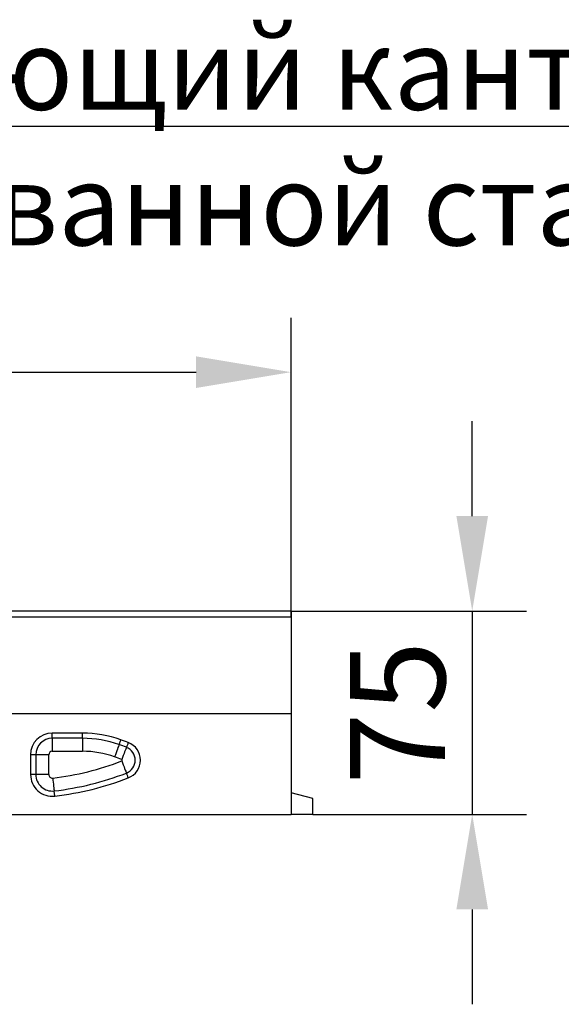
# Model space of a CAD drawing. Units: inches. Extents: x 12953 to 24087, y -3624 to -654.
# Drawn here: x 16458 to 16658, y -1401 to -1038 of the extents above; entities that cross this region are included whole.
import ezdxf
from ezdxf import colors
from ezdxf.entities.mleader import LeaderData, LeaderLine
from ezdxf.math import Vec2, Vec3

# ---------------------------------------------------------------- set-up
doc = ezdxf.new("R2010")
doc.units = ezdxf.units.IN
doc.header["$MEASUREMENT"] = 0
doc.layers.add('BEMASS', color=3, linetype='Continuous')
doc.styles.add('BEMSTIL', font='isocp3.shx', dxfattribs={"width": 0.8})
doc.styles.get("Standard").update_dxf_attribs({"font": 'arial.ttf'})
doc.dimstyles.new('BEMASS', dxfattribs={"dimtxt": 3.5, "dimasz": 3.5, "dimexe": 1.4, "dimexo": 0, "dimgap": 2, "dimtad": 1, "dimtxsty": 'BEMSTIL', "dimcen": 3, "dimclrd": 3, "dimclre": 3, "dimclrt": 3, "dimadec": 0, "dimazin": 0, "dimtfac": 0.875, "dimtmove": 2, "dimatfit": 3, "dimfxl": 1, "dimtolj": 1, "dimlwd": 25, "dimlwe": 25, "dimarcsym": 0})

# ---------------------------------------------------------------- blocks, each defined once
blk = doc.blocks.new('*D38')
at = {"layer": 'BEMASS', "color": 3, "lineweight": 25, "transparency": 16777216}
for p, q in [((15558.12, -1255.87), (15558.12, -1147.81)), ((16558.12, -1257.99), (16558.12, -1147.81)), ((15593.12, -1167.81), (16523.12, -1167.81))]:
    blk.add_line(p, q, dxfattribs=at)
at = {"layer": 'BEMASS', "color": 3, "transparency": 16777216}
for points in [[(15593.12, -1161.97), (15593.12, -1173.64), (15558.12, -1167.81)], [(16523.12, -1161.97), (16523.12, -1173.64), (16558.12, -1167.81)]]:
    blk.add_solid(points, dxfattribs=at)
at = {"layer": 'Defpoints', "color": 0, "transparency": 16777216}
for p in [(16558.12, -1167.81), (15558.12, -1255.87), (16558.12, -1257.99)]:
    blk.add_point(p, dxfattribs=at)
at = {"layer": 'BEMASS', "color": 4, "transparency": 16777216, "insert": (16058.12, -1122.81), "char_height": 35, "attachment_point": 2, "style": 'BEMSTIL'}
blk.add_mtext('\\A1;1000', dxfattribs=at)
blk = doc.blocks.new('*D39')
at = {"layer": 'BEMASS', "color": 3, "lineweight": 25, "transparency": 16777216}
for p, q in [((16624.9, -1220.87), (16624.9, -1185.87)), ((16558.12, -1255.87), (16644.9, -1255.87)), ((16624.9, -1255.87), (16624.9, -1330.87)), ((16566.12, -1330.87), (16644.9, -1330.87)), ((16624.9, -1365.87), (16624.9, -1400.87))]:
    blk.add_line(p, q, dxfattribs=at)
at = {"layer": 'BEMASS', "color": 3, "transparency": 16777216}
for points in [[(16619.07, -1220.87), (16630.74, -1220.87), (16624.9, -1255.87)], [(16619.07, -1365.87), (16630.74, -1365.87), (16624.9, -1330.87)]]:
    blk.add_solid(points, dxfattribs=at)
at = {"layer": 'Defpoints', "color": 0, "transparency": 16777216}
for p in [(16558.12, -1255.87), (16566.12, -1330.87), (16624.9, -1330.87)]:
    blk.add_point(p, dxfattribs=at)
at = {"layer": 'BEMASS', "color": 4, "transparency": 16777216, "insert": (16579.9, -1293.37), "char_height": 35, "attachment_point": 2, "rotation": 90, "style": 'BEMSTIL'}
blk.add_mtext('\\A1;75', dxfattribs=at)

msp = doc.modelspace()

# ---------------------------------------------------------------- linework, layer by layer
at = {"color": 7, "linetype": 'Continuous', "lineweight": 30}
for p, q in [((16558.12, -1255.87), (15558.12, -1255.87)), ((16558.12, -1255.87), (16558.12, -1257.99)), ((15558.12, -1257.99), (16558.12, -1257.99)), ((16558.12, -1257.99), (16558.12, -1293.62)), ((15558.12, -1293.62), (16558.12, -1293.62)), ((16558.12, -1293.62), (16558.12, -1330.87)), ((16481.26, -1300.87), (16470.12, -1300.87)), ((16470.12, -1302.78), (16470.12, -1300.87)), ((16481.26, -1302.78), (16470.12, -1302.78)), ((16470.12, -1302.78), (16470.12, -1307.57)), ((16481.26, -1302.78), (16481.26, -1300.87)), ((16481.26, -1302.78), (16481.26, -1307.57)), ((16462.12, -1308.87), (16462.12, -1316.16)), ((16464.03, -1308.87), (16462.12, -1308.87)), ((16464.03, -1308.87), (16464.03, -1316.16)), ((16468.83, -1308.87), (16464.03, -1308.87)), ((16468.83, -1316.16), (16468.83, -1308.87)), ((16470.12, -1307.57), (16481.26, -1307.57)), ((16464.03, -1316.16), (16462.12, -1316.16)), ((16468.83, -1316.16), (16464.03, -1316.16)), ((16566.12, -1325.01), (16558.12, -1322.87)), ((16566.12, -1330.87), (16566.12, -1325.01)), ((15558.12, -1330.87), (16558.12, -1330.87)), ((16566.12, -1330.87), (16558.12, -1330.87))]:
    msp.add_line(p, q, dxfattribs=at)
at = {"color": 7, "linetype": 'Continuous', "lineweight": 30, "flags": 128}
for points in [[(16494.71, -1305.11), (16494.62, -1305.38), (16494.48, -1305.76), (16494.31, -1306.24), (16494.11, -1306.81), (16493.88, -1307.45), (16493.63, -1308.14), (16493.37, -1308.87), (16493.11, -1309.62)], [(16495.36, -1303.3), (16495.25, -1303.6), (16495.15, -1303.9), (16495.05, -1304.17), (16494.96, -1304.43), (16494.88, -1304.66), (16494.81, -1304.85), (16494.75, -1305), (16494.71, -1305.11)], [(16497.45, -1306.13), (16497.35, -1306.39), (16497.2, -1306.77), (16497.02, -1307.25), (16496.8, -1307.81), (16496.56, -1308.44), (16496.29, -1309.13), (16496.01, -1309.85), (16495.72, -1310.59)], [(16498.14, -1304.34), (16498.03, -1304.64), (16497.92, -1304.92), (16497.81, -1305.2), (16497.71, -1305.45), (16497.63, -1305.68), (16497.55, -1305.87), (16497.49, -1306.02), (16497.45, -1306.13)], [(16495.72, -1311.14), (16496.01, -1311.88), (16496.29, -1312.61), (16496.56, -1313.29), (16496.8, -1313.93), (16497.02, -1314.49), (16497.2, -1314.96), (16497.35, -1315.34), (16497.45, -1315.61)], [(16470.27, -1317.45), (16470.36, -1318.24), (16470.45, -1319.01), (16470.54, -1319.74), (16470.62, -1320.42), (16470.69, -1321.01), (16470.75, -1321.52), (16470.79, -1321.92), (16470.83, -1322.21)], [(16498.14, -1317.39), (16498.03, -1317.1), (16497.92, -1316.81), (16497.81, -1316.53), (16497.71, -1316.28), (16497.63, -1316.06), (16497.55, -1315.87), (16497.49, -1315.72), (16497.45, -1315.61)], [(16471.05, -1324.11), (16471.01, -1323.79), (16470.98, -1323.48), (16470.94, -1323.19), (16470.91, -1322.92), (16470.88, -1322.68), (16470.86, -1322.48), (16470.84, -1322.32), (16470.83, -1322.21)]]:
    msp.add_lwpolyline(points, dxfattribs=at)
at = {"color": 7, "linetype": 'Continuous', "lineweight": 30}
for centre, radius, start, end in [((16470.12, -1308.87), 8, 90, 180), ((16470.12, -1308.87), 6.08, 90, 180), ((16481.26, -1342.87), 42, 70.3874, 90), ((16481.26, -1342.87), 40.08, 70.3874, 90), ((16458.12, -1407.81), 109.03, 68.853, 70.3874), ((16458.12, -1407.81), 110.95, 68.853, 70.3874), ((16495.62, -1310.87), 5.08, 291.147, 68.853), ((16495.62, -1310.87), 7, 291.147, 68.853), ((16470.12, -1308.87), 1.29, 90, 180), ((16481.26, -1342.87), 35.29, 70.3874, 90), ((16458.12, -1407.81), 104.24, 68.853, 70.3874), ((16458.12, -1213.92), 104.24, 276.6939, 291.147), ((16495.62, -1310.87), 0.292, 291.147, 68.853), ((16470.12, -1316.16), 8, 180, 276.6939), ((16470.12, -1316.16), 6.08, 180, 276.6939), ((16470.12, -1316.16), 1.29, 180, 276.6939), ((16458.12, -1213.92), 109.03, 276.6939, 291.147), ((16458.12, -1213.92), 110.95, 276.6939, 291.147)]:
    msp.add_arc(centre, radius, start, end, dxfattribs=at)

# ---------------------------------------------------------------- dimensions: what is measured, and where the dimension line sits
at = {"layer": 'BEMASS'}
dim = msp.add_linear_dim(base=(16558.12, -1167.81), p1=(15558.12, -1255.87), p2=(16558.12, -1257.99), dimstyle='BEMASS', override={"dimscale": 10, "dimexe": 2, "dimgap": 1, "dimdec": 0, "dimclrt": 4, "dimtdec": 0, "dimtmove": 0, "dimatfit": 0}, dxfattribs=at)
dim.commit()
dim.dimension.update_dxf_attribs({"geometry": '*D38', "text_midpoint": (16058.12, -1167.81), "dimtype": 160})
dim = msp.add_linear_dim(base=(16624.9, -1330.87), p1=(16558.12, -1255.87), p2=(16566.12, -1330.87), angle=90, dimstyle='BEMASS', override={"dimscale": 10, "dimexe": 2, "dimgap": 1, "dimdec": 0, "dimclrt": 4, "dimtdec": 0, "dimtmove": 0, "dimatfit": 0}, dxfattribs=at)
dim.commit()
dim.dimension.update_dxf_attribs({"geometry": '*D39', "text_midpoint": (16624.9, -1293.37), "dimtype": 160})

# ---------------------------------------------------------------- leaders
ml = msp.add_multileader_mtext('Standard')
ml.set_content('Усиливающий кант из оцинкованной стали', color=256)
ml.set_leader_properties()
ml.build(insert=Vec2(0, 0))
ml.multileader.update_dxf_attribs({"text_left_attachment_type": 6, "text_right_attachment_type": 6, "dogleg_length": 0.36, "arrow_head_size": 20})
ctx = ml.context
ctx.base_point, ctx.char_height, ctx.arrow_head_size, ctx.landing_gap_size, ctx.plane_origin = Vec3(16296.24, -1077.24), 30, 20, 0.09, Vec3(16800.21, -1342.25)
ctx.left_attachment, ctx.right_attachment, ctx.text_align_type = 6, 6, 2
notes = []
notes.append((ctx, [(0, (1, 1, 0), (16722.14, -1077.24), (-1, 0), 0.36, [(0, [(16772.35, -1259.99)], 0, [])])]))
ctx.mtext.insert, ctx.mtext.width, ctx.mtext.alignment, ctx.mtext.flow_direction = Vec3(16721.69, -1041.08), 450.8828, 3, 5
for ctx, leaders in notes:
    for number, flags, end, landing, length, lines in leaders:
        leader = LeaderData()
        leader.index, (leader.has_last_leader_line, leader.has_dogleg_vector, leader.attachment_direction) = number, flags
        leader.last_leader_point, leader.dogleg_vector, leader.dogleg_length = Vec3(end), Vec3(landing), length
        for number, points, colour, breaks in lines:
            line = LeaderLine()
            line.index, line.vertices, line.color, line.breaks = number, Vec3.list(points), colors.encode_raw_color(colour), breaks
            leader.lines.append(line)
        ctx.leaders.append(leader)

doc.saveas('drawing.dxf')
